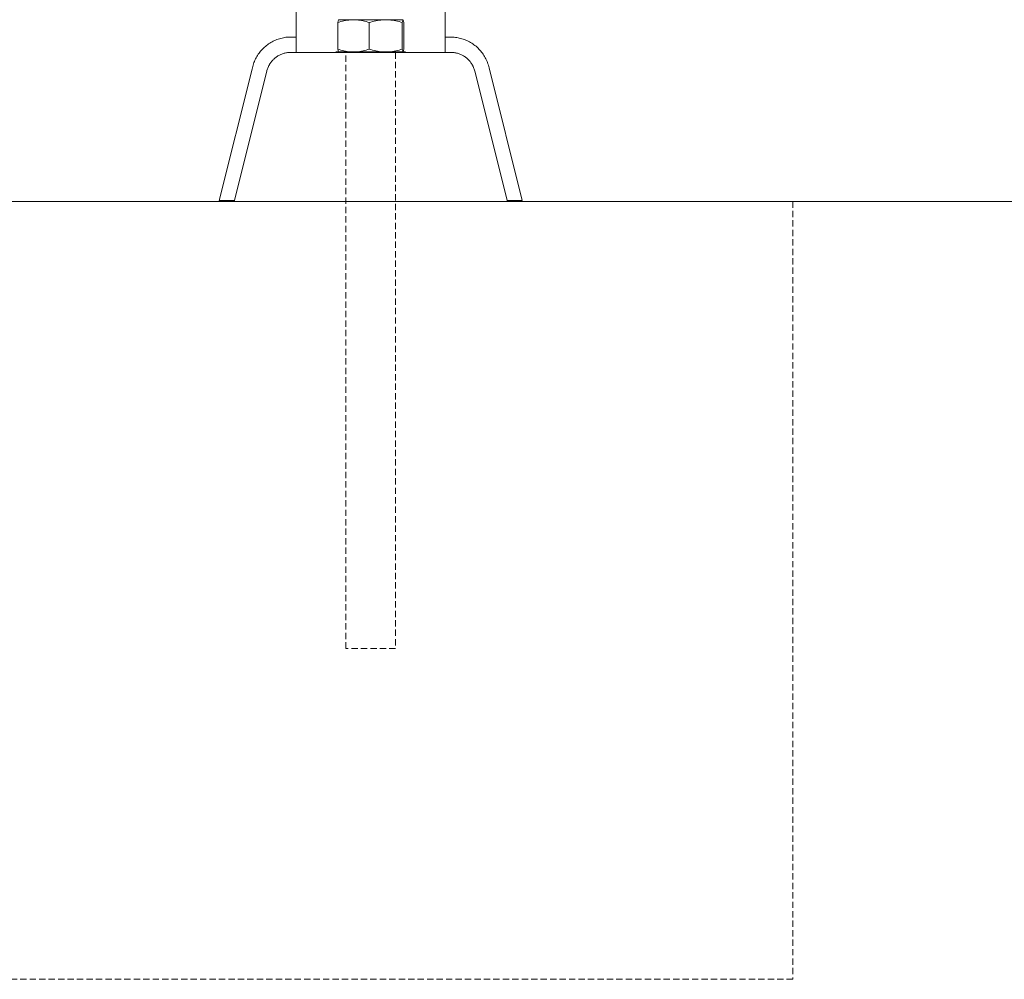
# Model space of a CAD drawing. Units: millimetres. Extents: x -779 to 3049, y 55 to 2500.
# Drawn here: x -184 to 14, y 1473 to 1666 of the extents above; entities that cross this region are included whole.
import ezdxf

# ---------------------------------------------------------------- set-up
doc = ezdxf.new("R2010")
doc.units = ezdxf.units.MM
doc.linetypes.add('HIDDEN', pattern=[1.905, 1.27, -0.635])
doc.layers.add('ZANO_R', color=7, linetype='Continuous', lineweight=0)
doc.layers.add('ZANO_R_przerywana', color=7, linetype='HIDDEN', lineweight=0)

msp = doc.modelspace()

# ---------------------------------------------------------------- linework, layer by layer
at = {"layer": 'ZANO_R'}
for p, q in [((-128.36, 1797.36), (-128.36, 1659.76)), ((-98.36, 1797.36), (-98.36, 1659.76)), ((-120, 1665.76), (-119.86, 1666.33)), ((-120, 1665.76), (-119.86, 1666.33)), ((-119.7, 1665.86), (-120, 1665.76)), ((-119.7, 1665.86), (-120, 1665.76)), ((-120, 1660.42), (-120, 1665.76)), ((-120, 1660.42), (-120, 1665.76)), ((-119.86, 1666.34), (-119.86, 1666.34)), ((-119.86, 1666.34), (-119.86, 1666.34)), ((-119.86, 1666.34), (-119.86, 1666.34)), ((-119.86, 1666.34), (-119.86, 1666.34)), ((-119.86, 1666.34), (-119.85, 1666.34)), ((-119.86, 1666.33), (-119.86, 1666.34)), ((-119.86, 1666.34), (-119.86, 1666.34)), ((-119.86, 1666.34), (-119.86, 1666.34)), ((-119.86, 1666.34), (-119.86, 1666.34)), ((-119.86, 1666.34), (-119.86, 1666.34)), ((-119.86, 1666.34), (-119.85, 1666.34)), ((-119.86, 1666.33), (-119.86, 1666.34)), ((-119.85, 1666.34), (-119.82, 1666.34)), ((-119.85, 1666.34), (-119.82, 1666.34)), ((-119.82, 1666.34), (-119.68, 1666.34)), ((-119.82, 1666.34), (-119.67, 1666.34)), ((-119.39, 1665.96), (-119.7, 1665.86)), ((-119.39, 1665.96), (-119.7, 1665.86)), ((-119.68, 1666.34), (-119.09, 1666.34)), ((-119.67, 1666.34), (-119.09, 1666.34)), ((-119.07, 1666.04), (-119.39, 1665.96)), ((-119.07, 1666.04), (-119.39, 1665.96)), ((-119.09, 1666.34), (-116.93, 1666.34)), ((-119.09, 1666.34), (-116.91, 1666.34)), ((-118.76, 1666.12), (-119.07, 1666.04)), ((-118.76, 1666.12), (-119.07, 1666.04)), ((-118.44, 1666.18), (-118.76, 1666.12)), ((-118.44, 1666.18), (-118.76, 1666.12)), ((-118.12, 1666.23), (-118.44, 1666.18)), ((-118.12, 1666.23), (-118.44, 1666.18)), ((-117.8, 1666.27), (-118.12, 1666.23)), ((-117.8, 1666.27), (-118.12, 1666.23)), ((-117.48, 1666.31), (-117.8, 1666.27)), ((-117.48, 1666.31), (-117.8, 1666.27)), ((-117.15, 1666.33), (-117.48, 1666.31)), ((-117.15, 1666.33), (-117.48, 1666.31)), ((-116.83, 1666.34), (-117.15, 1666.33)), ((-116.83, 1666.34), (-117.15, 1666.33)), ((-116.51, 1666.33), (-116.83, 1666.34)), ((-116.51, 1666.33), (-116.83, 1666.34)), ((-116.74, 1666.34), (-110.42, 1666.34)), ((-116.72, 1666.34), (-110.45, 1666.34)), ((-116.18, 1666.31), (-116.51, 1666.33)), ((-116.18, 1666.31), (-116.51, 1666.33)), ((-115.86, 1666.27), (-116.18, 1666.31)), ((-115.86, 1666.27), (-116.18, 1666.31)), ((-115.54, 1666.23), (-115.86, 1666.27)), ((-115.54, 1666.23), (-115.86, 1666.27)), ((-115.22, 1666.18), (-115.54, 1666.23)), ((-115.22, 1666.18), (-115.54, 1666.23)), ((-114.9, 1666.12), (-115.22, 1666.18)), ((-114.9, 1666.12), (-115.22, 1666.18)), ((-114.59, 1666.04), (-114.9, 1666.12)), ((-114.59, 1666.04), (-114.9, 1666.12)), ((-114.27, 1665.96), (-114.59, 1666.04)), ((-114.27, 1665.96), (-114.59, 1666.04)), ((-113.96, 1665.86), (-114.27, 1665.96)), ((-113.96, 1665.86), (-114.27, 1665.96)), ((-113.66, 1665.76), (-113.96, 1665.86)), ((-113.66, 1665.76), (-113.96, 1665.86)), ((-113.34, 1665.86), (-113.66, 1665.76)), ((-113.34, 1665.86), (-113.66, 1665.76)), ((-113.66, 1665.76), (-113.66, 1660.42)), ((-113.66, 1665.76), (-113.66, 1660.42)), ((-113.01, 1665.96), (-113.34, 1665.86)), ((-113.01, 1665.96), (-113.34, 1665.86)), ((-112.68, 1666.04), (-113.01, 1665.96)), ((-112.68, 1666.04), (-113.01, 1665.96)), ((-112.35, 1666.12), (-112.68, 1666.04)), ((-112.35, 1666.12), (-112.68, 1666.04)), ((-112.02, 1666.18), (-112.35, 1666.12)), ((-112.02, 1666.18), (-112.35, 1666.12)), ((-111.69, 1666.23), (-112.02, 1666.18)), ((-111.69, 1666.23), (-112.02, 1666.18)), ((-111.35, 1666.27), (-111.69, 1666.23)), ((-111.35, 1666.27), (-111.69, 1666.23)), ((-111.01, 1666.31), (-111.35, 1666.27)), ((-111.01, 1666.31), (-111.35, 1666.27)), ((-110.67, 1666.33), (-111.01, 1666.31)), ((-110.67, 1666.33), (-111.01, 1666.31)), ((-110.34, 1666.34), (-110.67, 1666.33)), ((-110.34, 1666.34), (-110.67, 1666.33)), ((-110, 1666.33), (-110.34, 1666.34)), ((-110, 1666.33), (-110.34, 1666.34)), ((-110.24, 1666.34), (-106.87, 1666.34)), ((-110.2, 1666.34), (-106.87, 1666.34)), ((-109.66, 1666.31), (-110, 1666.33)), ((-109.66, 1666.31), (-110, 1666.33)), ((-109.32, 1666.27), (-109.66, 1666.31)), ((-109.32, 1666.27), (-109.66, 1666.31)), ((-108.99, 1666.23), (-109.32, 1666.27)), ((-108.99, 1666.23), (-109.32, 1666.27)), ((-108.65, 1666.18), (-108.99, 1666.23)), ((-108.65, 1666.18), (-108.99, 1666.23)), ((-108.32, 1666.12), (-108.65, 1666.18)), ((-108.32, 1666.12), (-108.65, 1666.18)), ((-107.99, 1666.04), (-108.32, 1666.12)), ((-107.99, 1666.04), (-108.32, 1666.12)), ((-107.66, 1665.96), (-107.99, 1666.04)), ((-107.66, 1665.96), (-107.99, 1666.04)), ((-107.33, 1665.86), (-107.66, 1665.96)), ((-107.33, 1665.86), (-107.66, 1665.96)), ((-107.01, 1665.76), (-107.33, 1665.86)), ((-107.01, 1665.76), (-107.33, 1665.86)), ((-106.86, 1666.34), (-107.01, 1665.76)), ((-106.86, 1666.34), (-107.01, 1665.76)), ((-107.01, 1660.42), (-107.01, 1665.76)), ((-107.01, 1660.42), (-107.01, 1665.76)), ((-106.71, 1665.76), (-106.86, 1666.34)), ((-106.71, 1665.76), (-106.86, 1666.34)), ((-106.71, 1660.42), (-106.71, 1665.76)), ((-106.71, 1660.42), (-106.71, 1665.76)), ((-134.37, 1661.14), (-134.15, 1661.3)), ((-134.37, 1661.14), (-134.15, 1661.3)), ((-134.15, 1661.3), (-133.93, 1661.46)), ((-134.15, 1661.3), (-133.93, 1661.46)), ((-133.93, 1661.46), (-133.71, 1661.61)), ((-133.93, 1661.46), (-133.71, 1661.61)), ((-133.71, 1661.61), (-133.48, 1661.75)), ((-133.71, 1661.61), (-133.48, 1661.75)), ((-133.48, 1661.75), (-133.24, 1661.88)), ((-133.48, 1661.75), (-133.24, 1661.88)), ((-133.24, 1661.88), (-133, 1662.01)), ((-133.24, 1661.88), (-133, 1662.01)), ((-133, 1662.01), (-132.76, 1662.13)), ((-133, 1662.01), (-132.76, 1662.13)), ((-132.76, 1662.13), (-132.51, 1662.23)), ((-132.76, 1662.13), (-132.51, 1662.23)), ((-132.51, 1662.23), (-132.26, 1662.33)), ((-132.51, 1662.23), (-132.26, 1662.33)), ((-132.26, 1662.33), (-132, 1662.42)), ((-132.26, 1662.33), (-132, 1662.42)), ((-132, 1662.42), (-131.75, 1662.51)), ((-132, 1662.42), (-131.75, 1662.51)), ((-131.75, 1662.51), (-131.49, 1662.58)), ((-131.75, 1662.51), (-131.49, 1662.58)), ((-131.49, 1662.58), (-131.23, 1662.65)), ((-131.49, 1662.58), (-131.23, 1662.65)), ((-131.23, 1662.65), (-130.96, 1662.7)), ((-131.23, 1662.65), (-130.96, 1662.7)), ((-130.96, 1662.7), (-130.7, 1662.75)), ((-130.96, 1662.7), (-130.7, 1662.75)), ((-130.7, 1662.75), (-130.43, 1662.79)), ((-130.7, 1662.75), (-130.43, 1662.79)), ((-130.43, 1662.79), (-130.16, 1662.81)), ((-130.43, 1662.79), (-130.16, 1662.81)), ((-130.16, 1662.81), (-129.89, 1662.83)), ((-130.16, 1662.81), (-129.89, 1662.83)), ((-129.89, 1662.83), (-128.36, 1662.83)), ((-129.89, 1662.83), (-128.36, 1662.83)), ((-98.36, 1662.83), (-97.14, 1662.83)), ((-98.36, 1662.83), (-97.14, 1662.83)), ((-97.14, 1662.83), (-96.87, 1662.83)), ((-97.14, 1662.83), (-96.87, 1662.83)), ((-96.87, 1662.83), (-96.6, 1662.81)), ((-96.87, 1662.83), (-96.6, 1662.81)), ((-96.6, 1662.81), (-96.33, 1662.78)), ((-96.6, 1662.81), (-96.33, 1662.78)), ((-96.33, 1662.78), (-96.06, 1662.74)), ((-96.33, 1662.78), (-96.06, 1662.74)), ((-96.06, 1662.74), (-95.79, 1662.7)), ((-96.06, 1662.74), (-95.79, 1662.7)), ((-95.79, 1662.7), (-95.53, 1662.64)), ((-95.79, 1662.7), (-95.53, 1662.64)), ((-95.53, 1662.64), (-95.26, 1662.58)), ((-95.53, 1662.64), (-95.26, 1662.58)), ((-95.26, 1662.58), (-95, 1662.51)), ((-95.26, 1662.58), (-95, 1662.51)), ((-95, 1662.51), (-94.75, 1662.42)), ((-95, 1662.51), (-94.75, 1662.42)), ((-94.75, 1662.42), (-94.49, 1662.33)), ((-94.75, 1662.42), (-94.49, 1662.33)), ((-94.49, 1662.33), (-94.24, 1662.24)), ((-94.49, 1662.33), (-94.24, 1662.24)), ((-94.24, 1662.24), (-93.99, 1662.13)), ((-94.24, 1662.24), (-93.99, 1662.13)), ((-93.99, 1662.13), (-93.75, 1662.01)), ((-93.99, 1662.13), (-93.75, 1662.01)), ((-93.75, 1662.01), (-93.51, 1661.89)), ((-93.75, 1662.01), (-93.51, 1661.89)), ((-93.51, 1661.89), (-93.27, 1661.75)), ((-93.51, 1661.89), (-93.27, 1661.75)), ((-93.27, 1661.75), (-93.04, 1661.61)), ((-93.27, 1661.75), (-93.04, 1661.61)), ((-93.04, 1661.61), (-92.81, 1661.47)), ((-93.04, 1661.61), (-92.81, 1661.47)), ((-92.81, 1661.47), (-92.59, 1661.31)), ((-92.81, 1661.47), (-92.59, 1661.31)), ((-92.59, 1661.31), (-92.38, 1661.15)), ((-92.59, 1661.31), (-92.38, 1661.15)), ((-136.16, 1659.14), (-136.01, 1659.37)), ((-136.16, 1659.14), (-136.01, 1659.37)), ((-136.01, 1659.37), (-135.86, 1659.59)), ((-136.01, 1659.37), (-135.86, 1659.59)), ((-135.86, 1659.59), (-135.7, 1659.8)), ((-135.86, 1659.59), (-135.7, 1659.8)), ((-135.7, 1659.8), (-135.53, 1660.01)), ((-135.7, 1659.8), (-135.53, 1660.01)), ((-135.53, 1660.01), (-135.35, 1660.22)), ((-135.53, 1660.01), (-135.35, 1660.22)), ((-135.35, 1660.22), (-135.17, 1660.42)), ((-135.35, 1660.22), (-135.17, 1660.42)), ((-135.17, 1660.42), (-134.97, 1660.61)), ((-135.17, 1660.42), (-134.97, 1660.61)), ((-134.97, 1660.61), (-134.78, 1660.79)), ((-134.97, 1660.61), (-134.78, 1660.79)), ((-134.78, 1660.79), (-134.57, 1660.97)), ((-134.78, 1660.79), (-134.57, 1660.97)), ((-134.57, 1660.97), (-134.37, 1661.14)), ((-134.57, 1660.97), (-134.37, 1661.14)), ((-131.75, 1659.2), (-131.6, 1659.28)), ((-131.6, 1659.28), (-131.45, 1659.35)), ((-131.45, 1659.35), (-131.29, 1659.42)), ((-131.29, 1659.42), (-131.13, 1659.48)), ((-131.13, 1659.48), (-130.97, 1659.53)), ((-130.97, 1659.53), (-130.8, 1659.58)), ((-130.8, 1659.58), (-130.64, 1659.62)), ((-130.64, 1659.62), (-130.47, 1659.66)), ((-130.47, 1659.66), (-130.3, 1659.69)), ((-130.3, 1659.69), (-130.14, 1659.72)), ((-130.14, 1659.72), (-129.97, 1659.74)), ((-129.97, 1659.74), (-129.8, 1659.75)), ((-129.8, 1659.75), (-129.62, 1659.76)), ((-129.62, 1659.76), (-129.45, 1659.76)), ((-129.45, 1659.76), (-97.26, 1659.76)), ((-129.45, 1659.76), (-97.26, 1659.76)), ((-120.36, 1659.84), (-119.86, 1659.84)), ((-120.36, 1659.84), (-119.86, 1659.84)), ((-119.86, 1659.84), (-120, 1660.42)), ((-119.7, 1660.31), (-120, 1660.42)), ((-119.86, 1659.84), (-120, 1660.42)), ((-119.7, 1660.31), (-120, 1660.42)), ((-119.86, 1659.84), (-119.86, 1659.84)), ((-119.86, 1659.84), (-119.86, 1659.84)), ((-119.86, 1659.84), (-119.86, 1659.84)), ((-119.86, 1659.84), (-119.86, 1659.84)), ((-119.86, 1659.84), (-119.85, 1659.84)), ((-119.86, 1659.84), (-119.86, 1659.84)), ((-119.86, 1659.84), (-116.83, 1659.84)), ((-119.86, 1659.84), (-119.86, 1659.84)), ((-119.85, 1659.84), (-119.82, 1659.84)), ((-119.82, 1659.84), (-119.68, 1659.84)), ((-119.39, 1660.22), (-119.7, 1660.31)), ((-119.39, 1660.22), (-119.7, 1660.31)), ((-119.68, 1659.84), (-119.1, 1659.84)), ((-119.07, 1660.13), (-119.39, 1660.22)), ((-119.07, 1660.13), (-119.39, 1660.22)), ((-119.1, 1659.84), (-116.96, 1659.84)), ((-118.76, 1660.06), (-119.07, 1660.13)), ((-118.76, 1660.06), (-119.07, 1660.13)), ((-118.44, 1659.99), (-118.76, 1660.06)), ((-118.44, 1659.99), (-118.76, 1660.06)), ((-118.12, 1659.94), (-118.44, 1659.99)), ((-118.12, 1659.94), (-118.44, 1659.99)), ((-117.8, 1659.9), (-118.12, 1659.94)), ((-117.8, 1659.9), (-118.12, 1659.94)), ((-117.48, 1659.87), (-117.8, 1659.9)), ((-117.48, 1659.87), (-117.8, 1659.9)), ((-117.15, 1659.85), (-117.48, 1659.87)), ((-117.15, 1659.85), (-117.48, 1659.87)), ((-116.83, 1659.84), (-117.15, 1659.85)), ((-116.83, 1659.84), (-117.15, 1659.85)), ((-116.51, 1659.85), (-116.83, 1659.84)), ((-116.51, 1659.85), (-116.83, 1659.84)), ((-116.83, 1659.84), (-110.51, 1659.84)), ((-116.7, 1659.84), (-110.44, 1659.84)), ((-116.18, 1659.87), (-116.51, 1659.85)), ((-116.18, 1659.87), (-116.51, 1659.85)), ((-115.86, 1659.9), (-116.18, 1659.87)), ((-115.86, 1659.9), (-116.18, 1659.87)), ((-115.54, 1659.94), (-115.86, 1659.9)), ((-115.54, 1659.94), (-115.86, 1659.9)), ((-115.22, 1659.99), (-115.54, 1659.94)), ((-115.22, 1659.99), (-115.54, 1659.94)), ((-114.9, 1660.06), (-115.22, 1659.99)), ((-114.9, 1660.06), (-115.22, 1659.99)), ((-114.59, 1660.13), (-114.9, 1660.06)), ((-114.59, 1660.13), (-114.9, 1660.06)), ((-114.27, 1660.22), (-114.59, 1660.13)), ((-114.27, 1660.22), (-114.59, 1660.13)), ((-113.96, 1660.31), (-114.27, 1660.22)), ((-113.96, 1660.31), (-114.27, 1660.22)), ((-113.66, 1660.42), (-113.96, 1660.31)), ((-113.66, 1660.42), (-113.96, 1660.31)), ((-113.66, 1660.42), (-113.34, 1660.31)), ((-113.66, 1660.42), (-113.34, 1660.31)), ((-113.34, 1660.31), (-113.01, 1660.22)), ((-113.34, 1660.31), (-113.01, 1660.22)), ((-113.01, 1660.22), (-112.68, 1660.13)), ((-113.01, 1660.22), (-112.68, 1660.13)), ((-112.68, 1660.13), (-112.35, 1660.06)), ((-112.68, 1660.13), (-112.35, 1660.06)), ((-112.35, 1660.06), (-112.02, 1659.99)), ((-112.35, 1660.06), (-112.02, 1659.99)), ((-112.02, 1659.99), (-111.69, 1659.94)), ((-112.02, 1659.99), (-111.69, 1659.94)), ((-111.69, 1659.94), (-111.35, 1659.9)), ((-111.69, 1659.94), (-111.35, 1659.9)), ((-111.35, 1659.9), (-111.01, 1659.87)), ((-111.35, 1659.9), (-111.01, 1659.87)), ((-111.01, 1659.87), (-110.67, 1659.85)), ((-111.01, 1659.87), (-110.67, 1659.85)), ((-110.67, 1659.85), (-110.34, 1659.84)), ((-110.67, 1659.85), (-110.34, 1659.84)), ((-110.34, 1659.84), (-110, 1659.85)), ((-110.34, 1659.84), (-110, 1659.85)), ((-110.19, 1659.84), (-106.87, 1659.84)), ((-110.18, 1659.84), (-106.87, 1659.84)), ((-110, 1659.85), (-109.66, 1659.87)), ((-110, 1659.85), (-109.66, 1659.87)), ((-109.66, 1659.87), (-109.32, 1659.9)), ((-109.66, 1659.87), (-109.32, 1659.9)), ((-109.32, 1659.9), (-108.99, 1659.94)), ((-109.32, 1659.9), (-108.99, 1659.94)), ((-108.99, 1659.94), (-108.65, 1659.99)), ((-108.99, 1659.94), (-108.65, 1659.99)), ((-108.65, 1659.99), (-108.32, 1660.06)), ((-108.65, 1659.99), (-108.32, 1660.06)), ((-108.32, 1660.06), (-107.99, 1660.13)), ((-108.32, 1660.06), (-107.99, 1660.13)), ((-107.99, 1660.13), (-107.66, 1660.22)), ((-107.99, 1660.13), (-107.66, 1660.22)), ((-107.66, 1660.22), (-107.33, 1660.31)), ((-107.66, 1660.22), (-107.33, 1660.31)), ((-107.33, 1660.31), (-107.01, 1660.42)), ((-107.33, 1660.31), (-107.01, 1660.42)), ((-107.01, 1660.42), (-106.86, 1659.84)), ((-107.01, 1660.42), (-106.86, 1659.84)), ((-106.86, 1659.84), (-106.71, 1660.42)), ((-106.86, 1659.84), (-106.71, 1660.42)), ((-106.86, 1659.84), (-106.36, 1659.84)), ((-106.86, 1659.84), (-106.36, 1659.84)), ((-97.26, 1659.76), (-97.09, 1659.76)), ((-97.09, 1659.76), (-96.92, 1659.75)), ((-96.92, 1659.75), (-96.75, 1659.74)), ((-96.75, 1659.74), (-96.58, 1659.72)), ((-96.58, 1659.72), (-96.41, 1659.69)), ((-96.41, 1659.69), (-96.24, 1659.66)), ((-96.24, 1659.66), (-96.08, 1659.62)), ((-96.08, 1659.62), (-95.91, 1659.58)), ((-95.91, 1659.58), (-95.75, 1659.53)), ((-95.75, 1659.53), (-95.59, 1659.48)), ((-95.59, 1659.48), (-95.43, 1659.42)), ((-95.43, 1659.42), (-95.27, 1659.35)), ((-95.27, 1659.35), (-95.11, 1659.28)), ((-95.11, 1659.28), (-94.96, 1659.2)), ((-92.38, 1661.15), (-92.17, 1660.98)), ((-92.38, 1661.15), (-92.17, 1660.98)), ((-92.17, 1660.98), (-91.96, 1660.8)), ((-92.17, 1660.98), (-91.96, 1660.8)), ((-91.96, 1660.8), (-91.76, 1660.61)), ((-91.96, 1660.8), (-91.76, 1660.61)), ((-91.76, 1660.61), (-91.57, 1660.42)), ((-91.76, 1660.61), (-91.57, 1660.42)), ((-91.57, 1660.42), (-91.39, 1660.22)), ((-91.57, 1660.42), (-91.39, 1660.22)), ((-91.39, 1660.22), (-91.21, 1660.02)), ((-91.39, 1660.22), (-91.21, 1660.02)), ((-91.21, 1660.02), (-91.04, 1659.81)), ((-91.21, 1660.02), (-91.04, 1659.81)), ((-91.04, 1659.81), (-90.88, 1659.6)), ((-91.04, 1659.81), (-90.88, 1659.6)), ((-90.88, 1659.6), (-90.72, 1659.37)), ((-90.88, 1659.6), (-90.72, 1659.37)), ((-90.72, 1659.37), (-90.57, 1659.15)), ((-90.72, 1659.37), (-90.57, 1659.15)), ((-137.05, 1657.18), (-136.97, 1657.44)), ((-137.05, 1657.18), (-136.97, 1657.44)), ((-136.97, 1657.44), (-136.88, 1657.69)), ((-136.97, 1657.44), (-136.88, 1657.69)), ((-136.88, 1657.69), (-136.78, 1657.94)), ((-136.88, 1657.69), (-136.78, 1657.94)), ((-136.78, 1657.94), (-136.67, 1658.19)), ((-136.78, 1657.94), (-136.67, 1658.19)), ((-136.67, 1658.19), (-136.56, 1658.44)), ((-136.67, 1658.19), (-136.56, 1658.43)), ((-136.56, 1658.44), (-136.43, 1658.68)), ((-136.56, 1658.43), (-136.43, 1658.67)), ((-136.43, 1658.67), (-136.3, 1658.91)), ((-136.43, 1658.68), (-136.3, 1658.91)), ((-136.3, 1658.91), (-136.16, 1659.14)), ((-136.3, 1658.91), (-136.16, 1659.14)), ((-133.84, 1657.16), (-133.78, 1657.28)), ((-133.73, 1657.36), (-133.81, 1657.22)), ((-133.78, 1657.28), (-133.73, 1657.36)), ((-133.73, 1657.36), (-133.64, 1657.51)), ((-133.64, 1657.51), (-133.54, 1657.65)), ((-133.54, 1657.65), (-133.44, 1657.79)), ((-133.44, 1657.79), (-133.33, 1657.92)), ((-133.33, 1657.92), (-133.22, 1658.05)), ((-133.22, 1658.05), (-133.11, 1658.18)), ((-133.11, 1658.18), (-132.99, 1658.3)), ((-132.99, 1658.3), (-132.87, 1658.42)), ((-132.87, 1658.42), (-132.74, 1658.53)), ((-132.74, 1658.53), (-132.61, 1658.64)), ((-132.61, 1658.64), (-132.48, 1658.75)), ((-132.48, 1658.75), (-132.34, 1658.85)), ((-132.34, 1658.85), (-132.2, 1658.95)), ((-132.2, 1658.95), (-132.05, 1659.04)), ((-132.05, 1659.04), (-131.91, 1659.12)), ((-131.91, 1659.12), (-131.75, 1659.2)), ((-94.96, 1659.2), (-94.81, 1659.12)), ((-94.81, 1659.12), (-94.66, 1659.04)), ((-94.66, 1659.04), (-94.52, 1658.95)), ((-94.52, 1658.95), (-94.38, 1658.85)), ((-94.38, 1658.85), (-94.24, 1658.75)), ((-94.24, 1658.75), (-94.11, 1658.64)), ((-94.11, 1658.64), (-93.98, 1658.53)), ((-93.98, 1658.53), (-93.85, 1658.42)), ((-93.85, 1658.42), (-93.73, 1658.3)), ((-93.73, 1658.3), (-93.61, 1658.18)), ((-93.61, 1658.18), (-93.49, 1658.05)), ((-93.49, 1658.05), (-93.38, 1657.92)), ((-93.38, 1657.92), (-93.28, 1657.79)), ((-93.28, 1657.79), (-93.18, 1657.65)), ((-93.18, 1657.65), (-93.08, 1657.51)), ((-93.08, 1657.51), (-92.99, 1657.36)), ((-92.9, 1657.21), (-92.99, 1657.36)), ((-92.99, 1657.36), (-92.94, 1657.28)), ((-92.94, 1657.28), (-92.87, 1657.16)), ((-90.57, 1659.15), (-90.43, 1658.92)), ((-90.57, 1659.15), (-90.43, 1658.92)), ((-90.43, 1658.92), (-90.3, 1658.68)), ((-90.43, 1658.92), (-90.3, 1658.68)), ((-90.3, 1658.68), (-90.17, 1658.44)), ((-90.3, 1658.68), (-90.17, 1658.44)), ((-90.17, 1658.44), (-90.06, 1658.2)), ((-90.17, 1658.44), (-90.06, 1658.2)), ((-90.06, 1658.2), (-89.95, 1657.95)), ((-90.06, 1658.2), (-89.95, 1657.95)), ((-89.95, 1657.95), (-89.85, 1657.7)), ((-89.95, 1657.95), (-89.85, 1657.7)), ((-89.85, 1657.7), (-89.76, 1657.44)), ((-89.85, 1657.7), (-89.76, 1657.44)), ((-89.76, 1657.44), (-89.68, 1657.18)), ((-89.76, 1657.44), (-89.68, 1657.18)), ((-143.86, 1629.92), (-137.24, 1656.39)), ((-143.86, 1629.92), (-137.24, 1656.39)), ((-140.86, 1629.77), (-134.3, 1655.98)), ((-140.86, 1629.76), (-134.3, 1655.98)), ((-137.24, 1656.39), (-137.19, 1656.66)), ((-137.24, 1656.39), (-137.19, 1656.66)), ((-137.19, 1656.66), (-137.12, 1656.92)), ((-137.19, 1656.66), (-137.12, 1656.92)), ((-137.12, 1656.92), (-137.05, 1657.18)), ((-137.12, 1656.92), (-137.05, 1657.18)), ((-134.26, 1656.13), (-134.3, 1655.98)), ((-133.97, 1656.91), (-134.26, 1656.13)), ((-133.97, 1656.91), (-133.91, 1657.03)), ((-133.96, 1656.92), (-133.92, 1657.01)), ((-133.92, 1657.01), (-133.88, 1657.09)), ((-133.91, 1657.03), (-133.84, 1657.16)), ((-133.81, 1657.22), (-133.88, 1657.09)), ((-133.87, 1657.1), (-133.83, 1657.18)), ((-92.82, 1657.06), (-92.9, 1657.21)), ((-92.89, 1657.18), (-92.84, 1657.1)), ((-92.87, 1657.16), (-92.81, 1657.03)), ((-92.84, 1657.09), (-92.79, 1657.01)), ((-92.75, 1656.91), (-92.82, 1657.06)), ((-92.81, 1657.03), (-92.75, 1656.91)), ((-92.79, 1657.01), (-92.75, 1656.92)), ((-92.75, 1656.92), (-92.41, 1655.98)), ((-92.41, 1655.98), (-85.86, 1629.77)), ((-92.41, 1655.98), (-85.86, 1629.76)), ((-89.68, 1657.18), (-89.61, 1656.92)), ((-89.68, 1657.18), (-89.61, 1656.92)), ((-89.61, 1656.92), (-89.54, 1656.66)), ((-89.61, 1656.92), (-89.54, 1656.66)), ((-89.54, 1656.66), (-82.86, 1629.92)), ((-89.54, 1656.66), (-82.86, 1629.92)), ((-28.36, 1629.76), (-588.36, 1629.76)), ((-141.86, 1629.92), (-143.86, 1629.92)), ((-141.86, 1629.92), (-143.86, 1629.92)), ((-140.82, 1629.92), (-141.86, 1629.92)), ((-140.82, 1629.92), (-141.86, 1629.92)), ((-140.82, 1629.92), (-140.86, 1629.77)), ((-84.86, 1629.92), (-85.9, 1629.92)), ((-84.86, 1629.92), (-85.9, 1629.92)), ((-82.86, 1629.92), (-84.86, 1629.92)), ((-82.86, 1629.92), (-84.86, 1629.92))]:
    msp.add_line(p, q, dxfattribs=at)
msp.add_lwpolyline([(-778.75, 1629.76), (2016.68, 1629.76)], dxfattribs=at)
at = {"layer": 'ZANO_R_przerywana'}
for p, q in [((-118.36, 1539.76), (-118.36, 1659.76)), ((-108.36, 1659.76), (-108.36, 1539.76)), ((-28.36, 1629.76), (-28.36, 1473.17)), ((-108.36, 1539.76), (-118.36, 1539.76)), ((-28.36, 1473.17), (-588.36, 1473.17))]:
    msp.add_line(p, q, dxfattribs=at)

doc.saveas('drawing.dxf')
